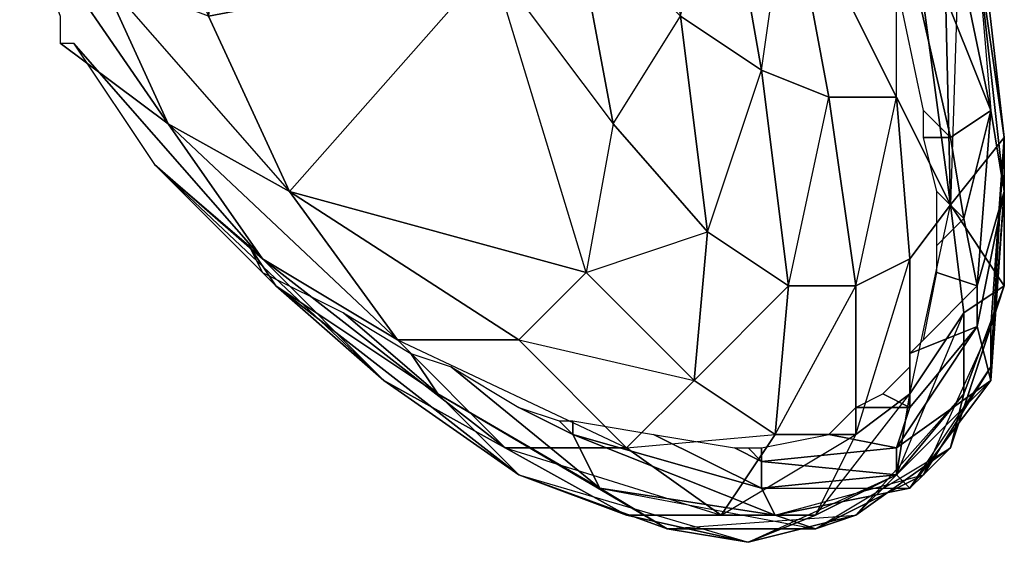
# Model space of a CAD drawing. Units: millimetres. Extents: x 36107 to 653200, y -1313296 to -9004.
# Drawn here: x 42600 to 42655, y -11977 to -11948 of the extents above; entities that cross this region are included whole.
import ezdxf

# ---------------------------------------------------------------- set-up
doc = ezdxf.new("R2010")
doc.units = ezdxf.units.MM
doc.layers.add('МАФЫ НАШИ', color=250, linetype='Continuous', lineweight=25)

# ---------------------------------------------------------------- blocks, each defined once
blk = doc.blocks.new('гшггш')
at = {"layer": 'МАФЫ НАШИ', "color": 18, "lineweight": 25}
for points in [[(42645.264, -11952.44), (42649.06, -11952.44), (42642.986, -11940.291), (42646.023, -11915.994), (42649.06, -11935.735)], [(42652.857, -11964.589), (42655.135, -11963.07), (42652.097, -11958.514), (42649.06, -11935.735), (42649.82, -11917.512), (42651.338, -11925.864), (42652.097, -11958.514), (42649.06, -11952.44), (42649.82, -11961.551)], [(42626.281, -11944.847), (42611.855, -11929.661), (42624.763, -11932.698), (42617.929, -11922.068), (42611.855, -11929.661), (42605.78, -11937.254), (42610.336, -11947.884), (42614.892, -11957.755), (42626.281, -11944.847), (42633.115, -11953.958), (42631.596, -11962.311), (42627.8, -11966.107), (42614.892, -11957.755), (42631.596, -11962.311), (42626.281, -11944.847), (42610.336, -11947.884), (42611.855, -11929.661)], [(42651.338, -11925.864), (42652.857, -11934.976), (42651.338, -11925.864), (42652.097, -11958.514), (42655.135, -11963.07), (42652.857, -11964.589), (42652.857, -11969.144)], [(42652.857, -11934.976), (42655.135, -11954.718), (42653.616, -11944.088), (42652.857, -11934.976), (42652.097, -11931.18), (42653.616, -11944.088), (42655.135, -11957.755), (42655.135, -11954.718), (42655.135, -11963.07), (42654.375, -11965.348), (42655.135, -11954.718), (42654.375, -11967.626), (42654.375, -11965.348)], [(42648.301, -11938.013), (42652.097, -11954.718), (42654.375, -11953.199), (42653.616, -11963.07), (42655.135, -11957.755), (42653.616, -11965.348), (42653.616, -11963.07), (42652.857, -11959.274), (42654.375, -11953.199), (42652.857, -11959.274), (42652.097, -11954.718), (42650.579, -11954.718), (42650.579, -11953.199)], [(42608.058, -11953.958), (42604.262, -11945.606), (42599.706, -11941.81)], [(42607.299, -11956.236), (42613.373, -11961.551), (42602.743, -11949.403)], [(42654.375, -11967.626), (42655.135, -11957.755), (42654.375, -11953.199)], [(42614.133, -11963.07), (42607.299, -11956.236), (42612.614, -11960.792), (42614.133, -11963.07), (42613.373, -11962.311)], [(42614.892, -11957.755), (42620.966, -11966.107), (42627.8, -11966.107)], [(42652.857, -11959.274), (42651.338, -11960.792), (42651.338, -11957.755)], [(42651.338, -11962.311), (42653.616, -11963.07), (42650.579, -11966.107)], [(42621.726, -11966.866), (42623.244, -11969.144), (42617.929, -11964.589)], [(42649.06, -11973.7), (42649.06, -11972.182), (42649.82, -11969.904), (42653.616, -11965.348), (42649.06, -11972.182), (42654.375, -11968.385)], [(42649.82, -11969.904), (42646.782, -11969.904), (42648.301, -11969.144), (42649.82, -11969.904), (42649.82, -11967.626)], [(42630.837, -11971.422), (42627.8, -11969.904), (42630.078, -11970.663), (42630.837, -11971.422), (42630.837, -11970.663)], [(42641.467, -11972.941), (42639.949, -11972.182), (42640.708, -11972.182), (42641.467, -11972.941), (42641.467, -11972.182)]]:
    blk.add_lwpolyline(points, dxfattribs=at)
for points in [[(42649.06, -11935.735), (42642.986, -11940.291), (42649.06, -11952.44), (42649.06, -11935.735), (42646.023, -11915.994), (42642.986, -11940.291)], [(42617.929, -11922.068), (42624.763, -11932.698), (42626.281, -11944.847), (42611.855, -11929.661), (42610.336, -11947.884), (42626.281, -11944.847), (42614.892, -11957.755), (42627.8, -11966.107), (42631.596, -11962.311), (42614.892, -11957.755), (42631.596, -11962.311), (42626.281, -11944.847), (42633.115, -11953.958), (42631.596, -11962.311), (42626.281, -11944.847), (42614.892, -11957.755), (42610.336, -11947.884), (42626.281, -11944.847), (42611.855, -11929.661), (42624.763, -11932.698), (42621.726, -11918.271)], [(42650.579, -11934.976), (42646.782, -11919.79), (42648.301, -11938.013), (42650.579, -11934.976), (42648.301, -11938.013), (42654.375, -11953.199), (42652.097, -11954.718), (42648.301, -11938.013), (42654.375, -11953.199)], [(42653.616, -11944.088), (42654.375, -11953.199), (42655.135, -11957.755), (42653.616, -11944.088), (42655.135, -11957.755), (42655.135, -11954.718), (42653.616, -11944.088), (42655.135, -11954.718), (42652.857, -11934.976), (42653.616, -11944.088), (42652.857, -11934.976), (42652.097, -11931.18), (42651.338, -11920.549), (42651.338, -11925.864), (42652.097, -11931.18), (42651.338, -11925.864), (42652.857, -11934.976), (42652.097, -11931.18)], [(42639.189, -11938.013), (42636.911, -11924.346), (42642.986, -11940.291), (42639.189, -11938.013), (42641.467, -11950.921), (42642.986, -11940.291)], [(42649.06, -11935.735), (42652.097, -11958.514), (42651.338, -11925.864)], [(42655.135, -11954.718), (42655.135, -11963.07), (42654.375, -11965.348), (42655.135, -11954.718), (42654.375, -11965.348), (42654.375, -11967.626), (42655.135, -11954.718), (42654.375, -11967.626), (42655.135, -11957.755), (42655.135, -11954.718), (42652.857, -11934.976), (42652.097, -11958.514), (42651.338, -11925.864), (42652.857, -11934.976), (42652.097, -11958.514), (42655.135, -11954.718), (42652.097, -11958.514), (42655.135, -11963.07)], [(42653.616, -11944.088), (42654.375, -11953.199), (42650.579, -11934.976), (42652.097, -11931.18)], [(42626.281, -11944.847), (42633.115, -11953.958), (42630.837, -11941.81), (42624.763, -11932.698)], [(42630.837, -11941.81), (42633.874, -11933.457), (42636.911, -11947.884), (42630.837, -11941.81), (42633.115, -11953.958), (42636.911, -11947.884)], [(42636.911, -11947.884), (42641.467, -11950.921), (42639.189, -11938.013), (42633.874, -11933.457)], [(42650.579, -11934.976), (42654.375, -11953.199), (42648.301, -11938.013)], [(42653.616, -11944.088), (42654.375, -11953.199), (42650.579, -11934.976)], [(42655.135, -11954.718), (42652.857, -11934.976), (42652.097, -11958.514)], [(42649.06, -11952.44), (42652.097, -11958.514), (42649.06, -11935.735), (42642.986, -11940.291)], [(42649.06, -11952.44), (42649.06, -11935.735), (42652.097, -11958.514), (42649.82, -11961.551), (42649.82, -11969.144), (42652.097, -11958.514), (42649.06, -11952.44), (42649.82, -11961.551), (42652.097, -11958.514)], [(42636.911, -11947.884), (42639.189, -11938.013), (42641.467, -11950.921), (42636.911, -11947.884), (42638.43, -11960.033), (42641.467, -11950.921)], [(42641.467, -11950.921), (42645.264, -11952.44), (42642.986, -11940.291), (42639.189, -11938.013)], [(42647.542, -11938.772), (42648.301, -11938.013), (42652.097, -11954.718), (42650.579, -11953.199)], [(42647.542, -11938.772), (42648.301, -11938.013), (42652.097, -11954.718), (42650.579, -11953.199)], [(42641.467, -11950.921), (42642.986, -11940.291), (42645.264, -11952.44), (42641.467, -11950.921), (42642.986, -11963.07), (42645.264, -11952.44)], [(42645.264, -11952.44), (42642.986, -11940.291), (42649.06, -11952.44), (42645.264, -11952.44), (42646.782, -11963.07), (42649.06, -11952.44)], [(42601.984, -11947.884), (42601.984, -11949.403), (42608.058, -11953.958), (42599.706, -11941.81)], [(42601.984, -11947.884), (42601.984, -11949.403), (42608.058, -11953.958), (42599.706, -11941.81)], [(42604.262, -11945.606), (42614.892, -11957.755), (42608.058, -11953.958), (42604.262, -11945.606), (42599.706, -11941.81), (42608.058, -11953.958)], [(42626.281, -11944.847), (42633.115, -11953.958), (42630.837, -11941.81)], [(42633.115, -11953.958), (42638.43, -11960.033), (42636.911, -11947.884), (42630.837, -11941.81)], [(42604.262, -11945.606), (42608.058, -11953.958), (42614.892, -11957.755), (42610.336, -11947.884)], [(42614.892, -11957.755), (42610.336, -11947.884), (42604.262, -11945.606)], [(42633.115, -11953.958), (42636.911, -11947.884), (42638.43, -11960.033), (42633.115, -11953.958), (42631.596, -11962.311), (42638.43, -11960.033)], [(42638.43, -11960.033), (42642.986, -11963.07), (42641.467, -11950.921), (42636.911, -11947.884)], [(42601.984, -11949.403), (42602.743, -11949.403), (42613.373, -11961.551), (42608.058, -11953.958)], [(42601.984, -11949.403), (42602.743, -11949.403), (42613.373, -11961.551), (42608.058, -11953.958)], [(42607.299, -11956.236), (42613.373, -11961.551), (42602.743, -11949.403)], [(42638.43, -11960.033), (42641.467, -11950.921), (42642.986, -11963.07), (42638.43, -11960.033), (42637.671, -11968.385), (42642.986, -11963.07)], [(42642.986, -11963.07), (42646.782, -11963.07), (42645.264, -11952.44), (42641.467, -11950.921)], [(42642.986, -11963.07), (42645.264, -11952.44), (42646.782, -11963.07), (42642.986, -11963.07), (42642.227, -11971.422), (42646.782, -11963.07)], [(42646.782, -11963.07), (42649.82, -11961.551), (42649.06, -11952.44), (42645.264, -11952.44)], [(42646.782, -11963.07), (42649.06, -11952.44), (42649.82, -11961.551), (42646.782, -11963.07), (42646.782, -11971.422), (42649.82, -11961.551)], [(42652.097, -11954.718), (42650.579, -11954.718), (42650.579, -11953.199)], [(42654.375, -11953.199), (42652.857, -11959.274), (42652.097, -11954.718)], [(42655.135, -11957.755), (42653.616, -11965.348), (42653.616, -11963.07), (42655.135, -11957.755), (42653.616, -11963.07), (42654.375, -11953.199), (42652.857, -11959.274), (42653.616, -11963.07), (42654.375, -11953.199), (42655.135, -11957.755), (42654.375, -11967.626), (42654.375, -11968.385)], [(42608.058, -11953.958), (42613.373, -11961.551), (42620.966, -11966.107), (42614.892, -11957.755)], [(42608.058, -11953.958), (42613.373, -11961.551), (42620.966, -11966.107)], [(42614.892, -11957.755), (42627.8, -11966.107), (42620.966, -11966.107), (42614.892, -11957.755), (42608.058, -11953.958), (42620.966, -11966.107)], [(42631.596, -11962.311), (42637.671, -11968.385), (42638.43, -11960.033), (42633.115, -11953.958)], [(42650.579, -11954.718), (42652.097, -11954.718), (42652.857, -11959.274), (42651.338, -11957.755)], [(42650.579, -11954.718), (42652.097, -11954.718), (42652.857, -11959.274), (42651.338, -11957.755)], [(42607.299, -11956.236), (42620.207, -11968.385), (42613.373, -11961.551)], [(42607.299, -11956.236), (42614.133, -11963.07), (42620.207, -11968.385)], [(42614.133, -11963.07), (42607.299, -11956.236), (42612.614, -11960.792)], [(42607.299, -11956.236), (42620.207, -11968.385), (42613.373, -11961.551)], [(42607.299, -11956.236), (42614.133, -11963.07), (42620.207, -11968.385)], [(42652.857, -11959.274), (42651.338, -11960.792), (42651.338, -11957.755)], [(42655.135, -11957.755), (42654.375, -11967.626), (42654.375, -11968.385), (42653.616, -11965.348)], [(42654.375, -11968.385), (42653.616, -11965.348), (42655.135, -11957.755)], [(42649.82, -11969.144), (42652.097, -11958.514), (42652.857, -11964.589), (42649.82, -11969.144), (42649.06, -11973.7), (42652.857, -11964.589)], [(42649.82, -11969.144), (42652.857, -11964.589), (42652.097, -11958.514), (42649.82, -11961.551)], [(42652.857, -11964.589), (42652.097, -11958.514), (42655.135, -11963.07), (42652.857, -11969.144), (42652.097, -11972.182), (42655.135, -11963.07), (42652.857, -11964.589), (42652.857, -11969.144), (42655.135, -11963.07)], [(42651.338, -11960.792), (42652.857, -11959.274), (42653.616, -11963.07), (42651.338, -11962.311)], [(42651.338, -11960.792), (42652.857, -11959.274), (42653.616, -11963.07), (42651.338, -11962.311)], [(42631.596, -11962.311), (42638.43, -11960.033), (42637.671, -11968.385), (42631.596, -11962.311), (42627.8, -11966.107), (42637.671, -11968.385)], [(42637.671, -11968.385), (42642.227, -11971.422), (42642.986, -11963.07), (42638.43, -11960.033)], [(42613.373, -11962.311), (42614.133, -11963.07), (42612.614, -11960.792)], [(42613.373, -11961.551), (42620.207, -11968.385), (42627.041, -11972.182), (42620.966, -11966.107)], [(42613.373, -11961.551), (42620.207, -11968.385), (42627.041, -11972.182)], [(42620.966, -11966.107), (42633.874, -11972.182), (42627.041, -11972.182), (42620.966, -11966.107), (42613.373, -11961.551), (42627.041, -11972.182)], [(42646.782, -11971.422), (42649.82, -11961.551), (42649.82, -11969.144), (42646.782, -11971.422), (42644.504, -11975.978), (42649.82, -11969.144)], [(42646.782, -11971.422), (42649.82, -11969.144), (42649.82, -11961.551), (42646.782, -11963.07)], [(42613.373, -11962.311), (42617.929, -11964.589), (42623.244, -11969.144), (42614.133, -11963.07)], [(42613.373, -11962.311), (42617.929, -11964.589), (42623.244, -11969.144), (42614.133, -11963.07)], [(42627.8, -11966.107), (42633.874, -11972.182), (42637.671, -11968.385), (42631.596, -11962.311)], [(42651.338, -11962.311), (42653.616, -11963.07), (42650.579, -11966.107)], [(42614.133, -11963.07), (42623.244, -11969.144), (42627.8, -11973.7), (42620.207, -11968.385)], [(42614.133, -11963.07), (42623.244, -11969.144), (42627.8, -11973.7)], [(42620.207, -11968.385), (42633.874, -11975.978), (42627.8, -11973.7), (42620.207, -11968.385), (42614.133, -11963.07), (42627.8, -11973.7)], [(42637.671, -11968.385), (42642.986, -11963.07), (42642.227, -11971.422), (42637.671, -11968.385), (42633.874, -11972.182), (42642.227, -11971.422)], [(42642.227, -11971.422), (42646.782, -11963.07), (42646.782, -11971.422), (42642.227, -11971.422), (42639.189, -11975.978), (42646.782, -11971.422)], [(42642.227, -11971.422), (42646.782, -11971.422), (42646.782, -11963.07), (42642.986, -11963.07)], [(42649.82, -11966.866), (42650.579, -11966.107), (42653.616, -11963.07), (42653.616, -11965.348)], [(42649.82, -11966.866), (42650.579, -11966.107), (42653.616, -11963.07), (42653.616, -11965.348)], [(42652.097, -11972.182), (42655.135, -11963.07), (42654.375, -11965.348), (42652.097, -11972.182), (42650.579, -11973.7), (42654.375, -11965.348)], [(42652.097, -11972.182), (42654.375, -11965.348), (42655.135, -11963.07), (42652.857, -11969.144)], [(42621.726, -11966.866), (42623.244, -11969.144), (42617.929, -11964.589)], [(42649.06, -11973.7), (42652.857, -11964.589), (42652.857, -11969.144), (42649.06, -11973.7), (42646.782, -11975.978), (42652.857, -11969.144)], [(42649.06, -11973.7), (42652.857, -11969.144), (42652.857, -11964.589), (42649.82, -11969.144)], [(42649.82, -11974.459), (42654.375, -11967.626), (42654.375, -11968.385), (42649.82, -11974.459), (42649.06, -11973.7), (42654.375, -11968.385), (42649.06, -11973.7), (42649.06, -11972.182), (42654.375, -11968.385), (42649.06, -11972.182), (42653.616, -11965.348), (42649.82, -11969.904), (42649.06, -11972.182), (42653.616, -11965.348), (42654.375, -11968.385)], [(42649.82, -11967.626), (42649.82, -11966.866), (42653.616, -11965.348), (42649.82, -11969.904)], [(42649.82, -11967.626), (42649.82, -11966.866), (42653.616, -11965.348), (42649.82, -11969.904)], [(42650.579, -11973.7), (42654.375, -11965.348), (42654.375, -11967.626), (42650.579, -11973.7), (42649.82, -11974.459), (42654.375, -11967.626)], [(42650.579, -11973.7), (42654.375, -11967.626), (42654.375, -11965.348), (42652.097, -11972.182)], [(42620.966, -11966.107), (42627.041, -11972.182), (42633.874, -11972.182), (42627.8, -11966.107)], [(42627.8, -11966.107), (42637.671, -11968.385), (42633.874, -11972.182), (42627.8, -11966.107), (42620.966, -11966.107), (42633.874, -11972.182)], [(42621.726, -11966.866), (42624.003, -11967.626), (42632.356, -11974.459), (42623.244, -11969.144)], [(42621.726, -11966.866), (42624.003, -11967.626), (42632.356, -11974.459), (42623.244, -11969.144)], [(42627.8, -11969.904), (42630.837, -11971.422), (42632.356, -11974.459), (42624.003, -11967.626)], [(42627.8, -11969.904), (42630.837, -11971.422), (42632.356, -11974.459), (42624.003, -11967.626)], [(42649.82, -11967.626), (42649.82, -11969.904), (42648.301, -11969.144)], [(42649.82, -11974.459), (42654.375, -11968.385), (42654.375, -11967.626), (42650.579, -11973.7)], [(42620.207, -11968.385), (42627.8, -11973.7), (42633.874, -11975.978), (42627.041, -11972.182)], [(42627.041, -11972.182), (42639.189, -11975.978), (42633.874, -11975.978), (42627.041, -11972.182), (42620.207, -11968.385), (42633.874, -11975.978)], [(42633.874, -11972.182), (42639.189, -11975.978), (42642.227, -11971.422), (42637.671, -11968.385)], [(42654.375, -11968.385), (42649.82, -11974.459), (42649.06, -11973.7)], [(42623.244, -11969.144), (42632.356, -11974.459), (42636.152, -11976.737), (42627.8, -11973.7)], [(42623.244, -11969.144), (42632.356, -11974.459), (42636.152, -11976.737)], [(42627.8, -11973.7), (42640.708, -11977.497), (42636.152, -11976.737), (42627.8, -11973.7), (42623.244, -11969.144), (42636.152, -11976.737)], [(42644.504, -11975.978), (42649.82, -11969.144), (42649.06, -11973.7), (42644.504, -11975.978), (42640.708, -11977.497), (42649.06, -11973.7)], [(42644.504, -11975.978), (42649.06, -11973.7), (42649.82, -11969.144), (42646.782, -11971.422)], [(42646.782, -11975.978), (42652.857, -11969.144), (42652.097, -11972.182), (42646.782, -11975.978), (42644.504, -11976.737), (42652.097, -11972.182)], [(42646.782, -11975.978), (42652.097, -11972.182), (42652.857, -11969.144), (42649.06, -11973.7)], [(42649.82, -11969.904), (42646.782, -11969.904), (42648.301, -11969.144)], [(42630.837, -11971.422), (42627.8, -11969.904), (42630.078, -11970.663)], [(42646.782, -11969.904), (42649.82, -11969.904), (42649.06, -11972.182), (42645.264, -11971.422)], [(42646.782, -11969.904), (42649.82, -11969.904), (42649.06, -11972.182), (42645.264, -11971.422)], [(42630.837, -11970.663), (42630.837, -11971.422), (42630.078, -11970.663)], [(42630.837, -11970.663), (42635.393, -11971.422), (42641.467, -11974.459), (42630.837, -11971.422)], [(42630.837, -11970.663), (42635.393, -11971.422), (42641.467, -11974.459), (42630.837, -11971.422)], [(42633.874, -11972.182), (42642.227, -11971.422), (42639.189, -11975.978), (42633.874, -11972.182), (42627.041, -11972.182), (42639.189, -11975.978)], [(42630.837, -11971.422), (42641.467, -11974.459), (42642.227, -11975.978), (42632.356, -11974.459)], [(42630.837, -11971.422), (42641.467, -11974.459), (42642.227, -11975.978)], [(42632.356, -11974.459), (42644.504, -11976.737), (42642.227, -11975.978), (42632.356, -11974.459), (42630.837, -11971.422), (42642.227, -11975.978)], [(42639.189, -11975.978), (42646.782, -11971.422), (42644.504, -11975.978), (42639.189, -11975.978), (42633.874, -11975.978), (42644.504, -11975.978)], [(42639.949, -11972.182), (42641.467, -11972.941), (42641.467, -11974.459), (42635.393, -11971.422)], [(42639.949, -11972.182), (42641.467, -11972.941), (42641.467, -11974.459), (42635.393, -11971.422)], [(42639.189, -11975.978), (42644.504, -11975.978), (42646.782, -11971.422), (42642.227, -11971.422)], [(42641.467, -11972.182), (42645.264, -11971.422), (42649.06, -11972.182), (42641.467, -11972.941)], [(42641.467, -11972.182), (42645.264, -11971.422), (42649.06, -11972.182), (42641.467, -11972.941)], [(42627.041, -11972.182), (42633.874, -11975.978), (42639.189, -11975.978), (42633.874, -11972.182)], [(42641.467, -11972.941), (42639.949, -11972.182), (42640.708, -11972.182)], [(42641.467, -11972.182), (42641.467, -11972.941), (42640.708, -11972.182)], [(42641.467, -11972.941), (42649.06, -11972.182), (42649.06, -11973.7), (42641.467, -11974.459)], [(42641.467, -11972.941), (42649.06, -11972.182), (42649.06, -11973.7)], [(42644.504, -11976.737), (42652.097, -11972.182), (42650.579, -11973.7), (42644.504, -11976.737), (42642.227, -11975.978), (42650.579, -11973.7)], [(42644.504, -11976.737), (42650.579, -11973.7), (42652.097, -11972.182), (42646.782, -11975.978)], [(42641.467, -11974.459), (42649.82, -11974.459), (42649.06, -11973.7), (42641.467, -11974.459), (42641.467, -11972.941), (42649.06, -11973.7)], [(42627.8, -11973.7), (42636.152, -11976.737), (42640.708, -11977.497), (42633.874, -11975.978)], [(42633.874, -11975.978), (42644.504, -11975.978), (42640.708, -11977.497), (42633.874, -11975.978), (42627.8, -11973.7), (42640.708, -11977.497)], [(42640.708, -11977.497), (42649.06, -11973.7), (42646.782, -11975.978), (42640.708, -11977.497), (42636.152, -11976.737), (42646.782, -11975.978)], [(42640.708, -11977.497), (42646.782, -11975.978), (42649.06, -11973.7), (42644.504, -11975.978)], [(42641.467, -11974.459), (42649.06, -11973.7), (42649.82, -11974.459), (42642.227, -11975.978)], [(42642.227, -11975.978), (42650.579, -11973.7), (42649.82, -11974.459), (42642.227, -11975.978), (42641.467, -11974.459), (42649.82, -11974.459)], [(42642.227, -11975.978), (42649.82, -11974.459), (42650.579, -11973.7), (42644.504, -11976.737)], [(42632.356, -11974.459), (42642.227, -11975.978), (42644.504, -11976.737), (42636.152, -11976.737)], [(42636.152, -11976.737), (42646.782, -11975.978), (42644.504, -11976.737), (42636.152, -11976.737), (42632.356, -11974.459), (42644.504, -11976.737)], [(42633.874, -11975.978), (42640.708, -11977.497), (42644.504, -11975.978), (42639.189, -11975.978)], [(42636.152, -11976.737), (42644.504, -11976.737), (42646.782, -11975.978), (42640.708, -11977.497)]]:
    blk.add_lwpolyline(points, close=True, dxfattribs=at)

msp = doc.modelspace()

# ---------------------------------------------------------------- block references
at = {"layer": 'МАФЫ НАШИ'}
msp.add_blockref('гшггш', (0, 0), dxfattribs=at)

doc.saveas('drawing.dxf')
